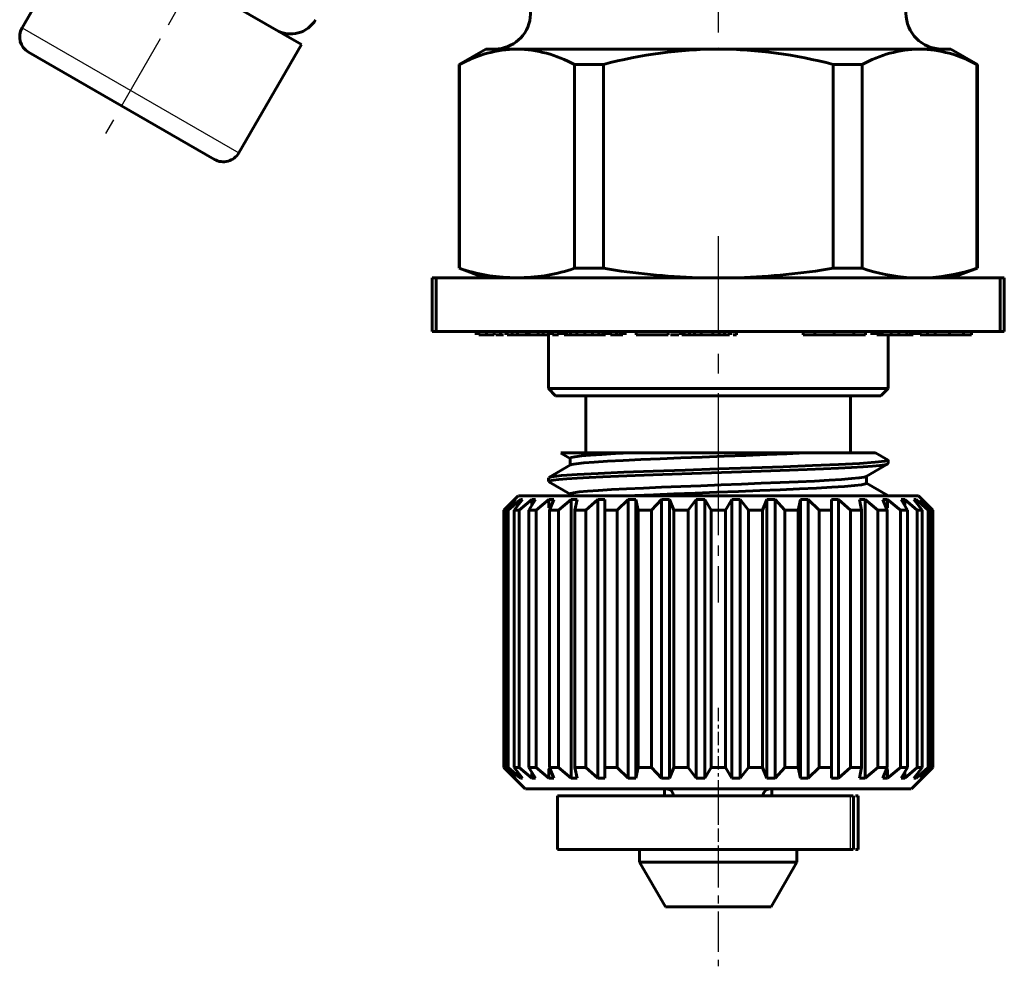
# Model space of a CAD drawing. Units: millimetres. Extents: x 557 to 1715, y -60 to 60.
# Drawn here: x 787 to 814, y -60 to -34 of the extents above; entities that cross this region are included whole.
import ezdxf

# ---------------------------------------------------------------- set-up
doc = ezdxf.new("R2010")
doc.units = ezdxf.units.MM
for name, pattern in [('CENTER_per1_scale0.011811', [0.6, 0.375, -0.075, 0.075, -0.075]), ('CENTER_per1_scale0.024016', [1.22, 0.7625, -0.1525, 0.1525, -0.1525]), ('CENTER_per1_scale0.035433', [1.8, 1.125, -0.225, 0.225, -0.225]), ('CENTER_per1_scale0.045615', [2.317236, 1.448273, -0.289655, 0.289655, -0.289655]), ('CENTER_per1_scale0.068898', [3.5, 2.1875, -0.4375, 0.4375, -0.4375]), ('CENTER_per1_scale0.086614', [4.4, 2.75, -0.55, 0.55, -0.55])]:
    doc.linetypes.add(name, pattern=pattern)

# ---------------------------------------------------------------- blocks, each defined once
blk = doc.blocks.new('Проекция_2')
at = {"color": 7, "linetype": 'CENTER_per1_scale0.024016', "lineweight": 25}
blk.add_line((16.142, -29.628), (16.142, -34.181), dxfattribs=at)
at = {"color": 7, "linetype": 'Continuous', "lineweight": 60}
for p, q in [((-1.578, -30.89), (-3.328, -33.921)), ((-0.481, -31.523), (4.485, -34.39)), ((2.735, -37.421), (4.485, -34.39)), ((-3.145, -34.604), (2.052, -37.604)), ((9.642, -34.515), (8.892, -34.948)), ((9.642, -34.515), (10.513, -34.515)), ((10.513, -34.515), (16.142, -34.515)), ((16.142, -34.515), (21.771, -34.515)), ((21.771, -34.515), (22.642, -34.515)), ((23.392, -34.948), (22.642, -34.515)), ((8.892, -34.948), (8.892, -40.651)), ((8.907, -34.948), (8.907, -34.948)), ((8.907, -40.651), (8.907, -34.948)), ((12.118, -40.651), (12.118, -34.948)), ((12.118, -34.948), (12.931, -34.948)), ((12.931, -40.651), (12.931, -34.948)), ((19.353, -40.651), (19.353, -34.948)), ((19.353, -34.948), (20.165, -34.948)), ((20.165, -40.651), (20.165, -34.948)), ((23.377, -34.948), (23.377, -34.948)), ((23.377, -40.651), (23.377, -34.948)), ((23.392, -40.651), (23.392, -34.948)), ((8.892, -40.651), (9.617, -40.915)), ((8.907, -40.651), (8.907, -40.651)), ((12.118, -40.651), (12.931, -40.651)), ((19.353, -40.651), (20.165, -40.651)), ((22.667, -40.915), (23.392, -40.651)), ((23.377, -40.651), (23.377, -40.651)), ((8.142, -42.415), (8.142, -40.915)), ((8.142, -40.915), (8.254, -40.915)), ((24.03, -40.915), (8.254, -40.915)), ((8.254, -42.415), (8.254, -40.915)), ((24.03, -40.915), (24.142, -40.915)), ((24.03, -40.915), (24.03, -42.415)), ((24.142, -40.915), (24.142, -42.415)), ((8.254, -42.415), (8.142, -42.415)), ((24.03, -42.415), (8.254, -42.415)), ((9.376, -42.415), (9.376, -42.515)), ((9.442, -42.415), (9.442, -42.515)), ((9.659, -42.515), (9.442, -42.515)), ((9.659, -42.415), (9.659, -42.515)), ((9.876, -42.515), (9.659, -42.515)), ((9.876, -42.415), (9.876, -42.515)), ((10.052, -42.515), (9.917, -42.515)), ((10.052, -42.415), (10.052, -42.515)), ((10.137, -42.515), (10.052, -42.515)), ((10.201, -42.415), (10.201, -42.515)), ((10.238, -42.415), (10.238, -42.515)), ((10.382, -42.515), (10.238, -42.515)), ((10.382, -42.415), (10.382, -42.515)), ((10.527, -42.515), (10.382, -42.515)), ((10.527, -42.415), (10.527, -42.515)), ((10.78, -42.515), (10.527, -42.515)), ((10.78, -42.415), (10.78, -42.515)), ((10.852, -42.515), (10.78, -42.515)), ((10.852, -42.415), (10.852, -42.515)), ((11.106, -42.515), (10.852, -42.515)), ((11.106, -42.415), (11.106, -42.515)), ((11.25, -42.515), (11.106, -42.515)), ((11.25, -42.415), (11.25, -42.515)), ((11.395, -42.515), (11.25, -42.515)), ((11.392, -42.515), (11.392, -44.015)), ((11.395, -42.415), (11.395, -42.515)), ((11.431, -42.415), (11.431, -42.515)), ((11.507, -42.415), (11.507, -42.515)), ((11.676, -42.515), (11.507, -42.515)), ((11.676, -42.415), (11.676, -42.515)), ((11.757, -42.415), (11.757, -42.515)), ((11.793, -42.415), (11.793, -42.515)), ((11.829, -42.415), (11.829, -42.515)), ((11.901, -42.515), (11.829, -42.515)), ((11.901, -42.415), (11.901, -42.515)), ((12.01, -42.515), (11.901, -42.515)), ((12.01, -42.415), (12.01, -42.515)), ((12.191, -42.515), (12.01, -42.515)), ((12.191, -42.415), (12.191, -42.515)), ((12.408, -42.515), (12.191, -42.515)), ((12.408, -42.415), (12.408, -42.515)), ((12.625, -42.515), (12.408, -42.515)), ((12.725, -42.515), (12.556, -42.515)), ((12.625, -42.415), (12.625, -42.515)), ((12.805, -42.515), (12.625, -42.515)), ((12.805, -42.415), (12.805, -42.515)), ((12.914, -42.515), (12.805, -42.515)), ((12.914, -42.415), (12.914, -42.515)), ((12.986, -42.515), (12.914, -42.515)), ((12.986, -42.415), (12.986, -42.515)), ((13.022, -42.415), (13.022, -42.515)), ((13.059, -42.415), (13.059, -42.515)), ((13.131, -42.415), (13.131, -42.515)), ((13.3, -42.515), (13.131, -42.515)), ((13.3, -42.415), (13.3, -42.515)), ((13.402, -42.515), (13.3, -42.515)), ((13.402, -42.415), (13.402, -42.515)), ((13.47, -42.515), (13.402, -42.515)), ((13.47, -42.415), (13.47, -42.515)), ((13.503, -42.415), (13.503, -42.515)), ((13.537, -42.415), (13.537, -42.515)), ((13.842, -42.415), (13.842, -42.515)), ((14.742, -42.515), (13.842, -42.515)), ((14.742, -42.415), (14.742, -42.515)), ((15.042, -42.515), (14.806, -42.515)), ((15.084, -42.415), (15.084, -42.515)), ((15.12, -42.415), (15.12, -42.515)), ((15.192, -42.515), (15.12, -42.515)), ((15.192, -42.415), (15.192, -42.515)), ((15.337, -42.515), (15.192, -42.515)), ((15.337, -42.415), (15.337, -42.515)), ((15.482, -42.515), (15.337, -42.515)), ((15.482, -42.415), (15.482, -42.515)), ((15.663, -42.515), (15.482, -42.515)), ((15.663, -42.415), (15.663, -42.515)), ((15.988, -42.515), (15.663, -42.515)), ((15.988, -42.415), (15.988, -42.515)), ((16.169, -42.515), (15.988, -42.515)), ((16.169, -42.415), (16.169, -42.515)), ((16.314, -42.515), (16.169, -42.515)), ((16.314, -42.415), (16.314, -42.515)), ((16.458, -42.515), (16.314, -42.515)), ((16.458, -42.415), (16.458, -42.515)), ((16.494, -42.415), (16.494, -42.515)), ((16.65, -42.515), (16.559, -42.515)), ((16.65, -42.415), (16.65, -42.515)), ((18.52, -42.415), (18.52, -42.515)), ((18.845, -42.515), (18.52, -42.515)), ((18.845, -42.415), (18.845, -42.515)), ((19.388, -42.515), (18.845, -42.515)), ((19.388, -42.415), (19.388, -42.515)), ((19.93, -42.515), (19.388, -42.515)), ((20.169, -42.515), (19.864, -42.515)), ((19.93, -42.415), (19.93, -42.515)), ((20.256, -42.515), (19.93, -42.515)), ((20.256, -42.415), (20.256, -42.515)), ((20.439, -42.415), (20.439, -42.515)), ((20.473, -42.415), (20.473, -42.515)), ((20.545, -42.415), (20.545, -42.515)), ((20.581, -42.415), (20.581, -42.515)), ((20.654, -42.515), (20.581, -42.515)), ((20.654, -42.415), (20.654, -42.515)), ((20.726, -42.515), (20.654, -42.515)), ((20.726, -42.415), (20.726, -42.515)), ((20.979, -42.515), (20.726, -42.515)), ((20.892, -44.015), (20.892, -42.515)), ((20.979, -42.415), (20.979, -42.515)), ((21.196, -42.515), (20.979, -42.515)), ((21.196, -42.415), (21.196, -42.515)), ((21.413, -42.515), (21.196, -42.515)), ((21.413, -42.415), (21.413, -42.515)), ((21.522, -42.515), (21.413, -42.515)), ((21.522, -42.415), (21.522, -42.515)), ((21.594, -42.515), (21.522, -42.515)), ((21.594, -42.415), (21.594, -42.515)), ((21.63, -42.415), (21.63, -42.515)), ((21.666, -42.415), (21.666, -42.515)), ((21.702, -42.415), (21.702, -42.515)), ((21.793, -42.415), (21.793, -42.515)), ((21.996, -42.515), (21.793, -42.515)), ((21.992, -42.415), (21.992, -42.515)), ((22.209, -42.515), (21.992, -42.515)), ((22.209, -42.415), (22.209, -42.515)), ((22.607, -42.515), (22.209, -42.515)), ((22.74, -42.515), (22.368, -42.515)), ((22.607, -42.415), (22.607, -42.515)), ((23.004, -42.515), (22.607, -42.515)), ((23.004, -42.415), (23.004, -42.515)), ((23.221, -42.515), (23.004, -42.515)), ((23.221, -42.415), (23.221, -42.515)), ((24.142, -42.415), (24.03, -42.415)), ((11.392, -44.015), (20.892, -44.015)), ((11.392, -44.015), (11.592, -44.215)), ((20.692, -44.215), (20.892, -44.015)), ((11.592, -44.215), (20.692, -44.215)), ((12.442, -44.215), (12.442, -45.815)), ((19.842, -45.815), (19.842, -44.215)), ((11.743, -45.822), (11.998, -45.97)), ((11.744, -45.815), (13.706, -45.815)), ((11.998, -45.965), (11.998, -46.159)), ((13.706, -45.815), (18.578, -45.815)), ((18.578, -45.815), (20.54, -45.815)), ((20.892, -46.015), (20.541, -45.812)), ((12.009, -46.153), (11.402, -46.504)), ((20.277, -46.475), (20.885, -46.123)), ((20.892, -46.115), (20.892, -46.013)), ((11.392, -46.515), (11.392, -46.615)), ((20.285, -46.664), (20.285, -46.47)), ((11.401, -46.624), (12, -46.97)), ((20.882, -47.004), (20.285, -46.659)), ((10.542, -47.015), (10.142, -47.415)), ((17.114, -47.015), (10.553, -47.015)), ((12, -46.965), (12, -47.015)), ((21.741, -47.015), (17.114, -47.015)), ((22.142, -47.415), (21.742, -47.015)), ((10.455, -47.115), (10.145, -47.415)), ((10.202, -47.415), (10.475, -47.115)), ((10.607, -47.115), (10.271, -47.415)), ((10.439, -47.415), (10.668, -47.115)), ((10.455, -47.115), (10.475, -47.115)), ((10.927, -47.115), (10.575, -47.415)), ((10.607, -47.115), (10.668, -47.115)), ((10.849, -47.415), (11.027, -47.115)), ((10.927, -47.283), (10.927, -47.115)), ((10.927, -47.115), (11.027, -47.115)), ((11.406, -47.115), (11.049, -47.415)), ((11.406, -47.352), (11.406, -47.115)), ((11.406, -47.115), (11.542, -47.115)), ((11.42, -47.415), (11.542, -47.115)), ((12.028, -47.115), (11.677, -47.415)), ((12.028, -54.915), (12.028, -47.115)), ((12.028, -47.115), (12.196, -47.115)), ((12.134, -47.415), (12.196, -47.115)), ((12.776, -47.115), (12.441, -47.415)), ((12.776, -54.915), (12.776, -47.115)), ((12.776, -47.115), (12.97, -47.115)), ((12.97, -47.415), (12.97, -47.115)), ((13.626, -47.115), (13.317, -47.415)), ((13.626, -54.915), (13.626, -47.115)), ((13.626, -47.115), (13.841, -47.115)), ((13.841, -54.915), (13.841, -47.115)), ((13.903, -47.415), (13.841, -47.115)), ((14.552, -47.115), (14.279, -47.415)), ((14.552, -54.915), (14.552, -47.115)), ((14.552, -47.115), (14.782, -47.115)), ((14.782, -54.915), (14.782, -47.115)), ((14.904, -47.415), (14.782, -47.115)), ((15.527, -47.115), (15.298, -47.415)), ((15.527, -54.915), (15.527, -47.115)), ((15.527, -47.115), (15.763, -47.115)), ((15.763, -54.915), (15.763, -47.115)), ((15.942, -47.415), (15.763, -47.115)), ((16.521, -47.115), (16.342, -47.415)), ((16.521, -47.115), (16.757, -47.115)), ((16.521, -54.915), (16.521, -47.115)), ((16.757, -54.915), (16.757, -47.115)), ((16.986, -47.415), (16.757, -47.115)), ((17.502, -47.115), (17.38, -47.415)), ((17.502, -54.915), (17.502, -47.115)), ((17.502, -47.115), (17.731, -47.115)), ((17.731, -54.915), (17.731, -47.115)), ((18.005, -47.415), (17.731, -47.115)), ((18.443, -47.115), (18.381, -47.415)), ((18.443, -54.915), (18.443, -47.115)), ((18.443, -47.115), (18.658, -47.115)), ((18.658, -54.915), (18.658, -47.115)), ((18.967, -47.415), (18.658, -47.115)), ((19.313, -47.115), (19.313, -47.415)), ((19.313, -47.115), (19.508, -47.115)), ((19.508, -54.915), (19.508, -47.115)), ((19.843, -47.415), (19.508, -47.115)), ((20.088, -47.115), (20.15, -47.415)), ((20.088, -47.115), (20.255, -47.115)), ((20.255, -54.915), (20.255, -47.115)), ((20.607, -47.415), (20.255, -47.115)), ((20.742, -47.115), (20.864, -47.415)), ((20.742, -47.115), (20.878, -47.115)), ((20.878, -47.352), (20.878, -47.115)), ((21.235, -47.415), (20.878, -47.115)), ((21.257, -47.115), (21.435, -47.415)), ((21.257, -47.115), (21.357, -47.115)), ((21.357, -47.283), (21.357, -47.115)), ((21.709, -47.415), (21.357, -47.115)), ((21.616, -47.115), (21.845, -47.415)), ((21.616, -47.115), (21.677, -47.115)), ((21.677, -47.195), (21.677, -47.115)), ((22.013, -47.415), (21.677, -47.115)), ((21.809, -47.115), (22.082, -47.415)), ((21.809, -47.115), (21.829, -47.115)), ((22.139, -47.415), (21.829, -47.115)), ((10.142, -47.415), (10.142, -54.615)), ((10.145, -47.415), (10.145, -47.415)), ((10.202, -47.415), (10.202, -54.615)), ((10.202, -47.415), (10.271, -47.415)), ((10.271, -47.415), (10.271, -54.615)), ((10.439, -47.415), (10.439, -54.615)), ((10.439, -47.415), (10.575, -47.415)), ((10.575, -47.415), (10.575, -54.615)), ((10.849, -47.415), (10.849, -54.615)), ((10.849, -47.415), (11.049, -47.415)), ((11.049, -47.415), (11.049, -54.615)), ((11.42, -47.415), (11.42, -54.615)), ((11.42, -47.415), (11.677, -47.415)), ((11.677, -47.415), (11.677, -54.615)), ((12.134, -47.415), (12.134, -54.615)), ((12.134, -47.415), (12.441, -47.415)), ((12.441, -47.415), (12.441, -54.615)), ((12.97, -47.415), (12.97, -54.615)), ((12.97, -47.415), (13.317, -47.415)), ((13.317, -47.415), (13.317, -54.615)), ((13.903, -47.415), (13.903, -54.615)), ((13.903, -47.415), (14.279, -47.415)), ((14.279, -47.415), (14.279, -54.615)), ((14.904, -47.415), (14.904, -54.615)), ((14.904, -47.415), (15.298, -47.415)), ((15.298, -47.415), (15.298, -54.615)), ((15.942, -47.415), (16.342, -47.415)), ((15.942, -47.415), (15.942, -54.615)), ((16.342, -47.415), (16.342, -54.615)), ((16.986, -47.415), (16.986, -54.615)), ((16.986, -47.415), (17.184, -47.415)), ((17.184, -47.415), (17.38, -47.415)), ((17.38, -47.415), (17.38, -54.615)), ((18.005, -47.415), (18.005, -54.615)), ((18.005, -47.415), (18.381, -47.415)), ((18.381, -47.415), (18.381, -54.615)), ((18.967, -47.415), (18.967, -54.615)), ((18.967, -47.415), (19.313, -47.415)), ((19.313, -47.415), (19.313, -54.615)), ((19.843, -47.415), (19.843, -54.615)), ((19.843, -47.415), (20.15, -47.415)), ((20.15, -47.415), (20.15, -54.615)), ((20.607, -47.415), (20.607, -54.615)), ((20.607, -47.415), (20.864, -47.415)), ((20.864, -47.415), (20.864, -54.615)), ((21.235, -47.415), (21.235, -54.615)), ((21.235, -47.415), (21.435, -47.415)), ((21.435, -47.415), (21.435, -54.615)), ((21.709, -47.415), (21.709, -54.615)), ((21.709, -47.415), (21.845, -47.415)), ((21.845, -47.415), (21.845, -54.615)), ((22.013, -47.415), (22.013, -54.615)), ((22.013, -47.415), (22.082, -47.415)), ((22.082, -47.415), (22.082, -54.615)), ((22.139, -47.415), (22.139, -47.415)), ((22.142, -54.615), (22.142, -47.415)), ((10.142, -54.615), (10.742, -55.215)), ((10.455, -54.915), (10.145, -54.615)), ((10.145, -54.615), (10.145, -54.615)), ((10.202, -54.615), (10.271, -54.615)), ((10.202, -54.615), (10.475, -54.915)), ((10.607, -54.915), (10.271, -54.615)), ((10.439, -54.615), (10.575, -54.615)), ((10.439, -54.615), (10.668, -54.915)), ((10.927, -54.915), (10.575, -54.615)), ((10.849, -54.615), (11.049, -54.615)), ((10.849, -54.615), (11.027, -54.915)), ((10.927, -54.915), (10.927, -54.746)), ((11.406, -54.915), (11.049, -54.615)), ((11.406, -54.915), (11.406, -54.652)), ((11.42, -54.615), (11.677, -54.615)), ((11.42, -54.615), (11.542, -54.915)), ((12.028, -54.915), (11.677, -54.615)), ((12.134, -54.615), (12.441, -54.615)), ((12.134, -54.615), (12.196, -54.915)), ((12.776, -54.915), (12.441, -54.615)), ((12.97, -54.615), (13.317, -54.615)), ((12.97, -54.615), (12.97, -54.915)), ((13.626, -54.915), (13.317, -54.615)), ((13.903, -54.615), (13.841, -54.915)), ((13.903, -54.615), (14.279, -54.615)), ((14.552, -54.915), (14.279, -54.615)), ((14.904, -54.615), (14.782, -54.915)), ((14.904, -54.615), (15.298, -54.615)), ((15.527, -54.915), (15.298, -54.615)), ((15.942, -54.615), (15.763, -54.915)), ((15.942, -54.615), (16.342, -54.615)), ((16.521, -54.915), (16.342, -54.615)), ((16.986, -54.615), (16.757, -54.915)), ((16.986, -54.615), (17.184, -54.615)), ((17.184, -54.615), (17.38, -54.615)), ((17.502, -54.915), (17.38, -54.615)), ((18.005, -54.615), (17.731, -54.915)), ((18.005, -54.615), (18.381, -54.615)), ((18.443, -54.915), (18.381, -54.615)), ((18.967, -54.615), (18.658, -54.915)), ((18.967, -54.615), (19.313, -54.615)), ((19.313, -54.915), (19.313, -54.615)), ((19.843, -54.615), (19.508, -54.915)), ((19.843, -54.615), (20.15, -54.615)), ((20.088, -54.915), (20.15, -54.615)), ((20.607, -54.615), (20.255, -54.915)), ((20.607, -54.615), (20.864, -54.615)), ((20.742, -54.915), (20.864, -54.615)), ((21.235, -54.615), (20.878, -54.915)), ((20.878, -54.915), (20.878, -54.677)), ((21.235, -54.615), (21.435, -54.615)), ((21.257, -54.915), (21.435, -54.615)), ((21.709, -54.615), (21.357, -54.915)), ((21.357, -54.915), (21.357, -54.746)), ((21.542, -55.215), (22.142, -54.615)), ((21.616, -54.915), (21.845, -54.615)), ((22.013, -54.615), (21.677, -54.915)), ((21.709, -54.615), (21.845, -54.615)), ((21.809, -54.915), (22.082, -54.615)), ((22.139, -54.615), (21.829, -54.915)), ((22.013, -54.615), (22.082, -54.615)), ((22.139, -54.615), (22.139, -54.615)), ((10.455, -54.915), (10.475, -54.915)), ((10.607, -54.915), (10.668, -54.915)), ((10.927, -54.915), (11.027, -54.915)), ((11.406, -54.915), (11.542, -54.915)), ((12.028, -54.915), (12.196, -54.915)), ((12.776, -54.915), (12.97, -54.915)), ((13.626, -54.915), (13.841, -54.915)), ((14.552, -54.915), (14.782, -54.915)), ((15.527, -54.915), (15.763, -54.915)), ((16.521, -54.915), (16.757, -54.915)), ((17.502, -54.915), (17.731, -54.915)), ((18.443, -54.915), (18.658, -54.915)), ((19.313, -54.915), (19.508, -54.915)), ((20.088, -54.915), (20.255, -54.915)), ((20.742, -54.915), (20.878, -54.915)), ((21.257, -54.915), (21.357, -54.915)), ((21.616, -54.915), (21.677, -54.915)), ((21.677, -54.915), (21.677, -54.834)), ((21.809, -54.915), (21.829, -54.915)), ((17.08, -55.215), (10.752, -55.215)), ((14.642, -55.415), (14.642, -55.215)), ((21.541, -55.215), (17.08, -55.215)), ((17.642, -55.215), (17.642, -55.415)), ((11.642, -55.415), (11.642, -56.915)), ((19.83, -55.415), (11.645, -55.415)), ((19.83, -55.415), (19.917, -55.415)), ((19.92, -56.915), (19.92, -55.415)), ((19.981, -55.415), (20.052, -55.415)), ((20.054, -56.915), (20.054, -55.415)), ((19.83, -56.915), (11.645, -56.915)), ((13.942, -56.915), (13.942, -57.265)), ((18.342, -57.265), (18.342, -56.915)), ((19.917, -56.915), (19.83, -56.915)), ((20.052, -56.915), (19.981, -56.915)), ((13.942, -57.265), (16.142, -57.265)), ((16.142, -57.265), (13.942, -57.265)), ((13.942, -57.265), (14.664, -58.515)), ((16.142, -57.265), (18.342, -57.265)), ((18.342, -57.265), (16.142, -57.265)), ((17.62, -58.515), (18.342, -57.265)), ((16.142, -58.515), (14.664, -58.515)), ((17.62, -58.515), (16.142, -58.515))]:
    blk.add_line(p, q, dxfattribs=at)
at = {"color": 7, "linetype": 'CENTER_per1_scale0.068898', "lineweight": 25}
blk.add_line((2.287, -31.196), (-1.13, -37.114), dxfattribs=at)
at = {"color": 7, "linetype": 'Continuous', "lineweight": 25}
for p, q in [((-3.328, -33.921), (2.735, -37.421)), ((19.83, -55.415), (19.83, -56.915))]:
    blk.add_line(p, q, dxfattribs=at)
at = {"color": 7, "linetype": 'CENTER_per1_scale0.086614', "lineweight": 25}
blk.add_line((16.142, -39.748), (16.142, -47.481), dxfattribs=at)
at = {"color": 7, "linetype": 'CENTER_per1_scale0.045615', "lineweight": 25}
blk.add_line((16.142, -44.348), (16.142, -49.999), dxfattribs=at)
at = {"color": 7, "linetype": 'CENTER_per1_scale0.011811', "lineweight": 25}
blk.add_line((16.142, -52.948), (16.142, -56.881), dxfattribs=at)
at = {"color": 7, "linetype": 'CENTER_per1_scale0.035433', "lineweight": 25}
blk.add_line((16.142, -55.048), (16.142, -60.181), dxfattribs=at)
at = {"color": 7, "lineweight": 25, "flags": 128}
blk.add_lwpolyline([(4.768, -33.822), (4.792, -33.805), (4.88, -33.694)], dxfattribs=at)
at = {"color": 7, "lineweight": 60, "flags": 128}
for points in [[(12.002, -45.964), (12.027, -45.946), (12.133, -45.924), (12.314, -45.902), (12.567, -45.88), (12.887, -45.858), (13.27, -45.836), (13.706, -45.814)], [(12.021, -46.153), (12.038, -46.143), (12.166, -46.119), (12.38, -46.096), (12.674, -46.072), (13.045, -46.049), (13.483, -46.026), (13.978, -46.002), (14.519, -45.979), (15.096, -45.955), (15.696, -45.932), (16.305, -45.908), (16.911, -45.885), (17.499, -45.861), (18.058, -45.838), (18.577, -45.815)], [(20.879, -46.123), (20.877, -46.127), (20.801, -46.146), (20.659, -46.165), (20.456, -46.183), (20.192, -46.202), (19.872, -46.221), (19.501, -46.24), (19.083, -46.258), (18.624, -46.277), (18.131, -46.296), (17.61, -46.315), (17.069, -46.333), (16.515, -46.352), (15.955, -46.371), (15.399, -46.39), (14.853, -46.408), (14.324, -46.427), (13.821, -46.446), (13.35, -46.465), (12.918, -46.483), (12.53, -46.502), (12.192, -46.521), (11.91, -46.54), (11.686, -46.558), (11.523, -46.577), (11.425, -46.596), (11.392, -46.615)], [(20.892, -46.015), (20.801, -46.046), (20.53, -46.077), (20.091, -46.108), (19.501, -46.14), (18.781, -46.171), (17.96, -46.202), (17.069, -46.233), (16.142, -46.265), (15.215, -46.296), (14.324, -46.327), (13.503, -46.358), (12.783, -46.39), (12.192, -46.421), (11.754, -46.452), (11.483, -46.483), (11.422, -46.504)], [(12.008, -46.964), (12.01, -46.952), (12.094, -46.93), (12.255, -46.908), (12.488, -46.886), (12.789, -46.864), (13.155, -46.842), (13.577, -46.821), (14.047, -46.799), (14.556, -46.777), (15.095, -46.755), (15.655, -46.733), (16.223, -46.711), (16.79, -46.689), (17.345, -46.667), (17.877, -46.646), (18.376, -46.624), (18.833, -46.602), (19.24, -46.58), (19.587, -46.558), (19.87, -46.536), (20.083, -46.514), (20.222, -46.492), (20.272, -46.474)], [(11.421, -46.624), (11.392, -46.615)], [(13.711, -47.015), (13.806, -47.01), (14.334, -46.986), (14.901, -46.963), (15.494, -46.94), (16.101, -46.916), (16.709, -46.893), (17.306, -46.869), (17.877, -46.846), (18.41, -46.822), (18.893, -46.799), (19.318, -46.776), (19.675, -46.752), (19.954, -46.729), (20.15, -46.705), (20.26, -46.682), (20.277, -46.664)], [(20.862, -47.004), (20.892, -47.015)]]:
    blk.add_lwpolyline(points, dxfattribs=at)
at = {"color": 7, "linetype": 'Continuous', "lineweight": 60}
for centre, radius, start, end in [((9.892, -33.515), 1, 270, 76.6059), ((22.392, -33.515), 1, 90, 270), ((4.187, -33.294), 0.8, 240, 330), ((-2.895, -34.171), 0.5, 150, 240), ((10.594, -38.01), 3.496, 91.3333, 118.8517), ((10.431, -38.01), 3.496, 61.1483, 88.6668), ((16.235, -47.328), 12.814, 90.4157, 104.9432), ((16.049, -47.328), 12.814, 75.0568, 89.5843), ((21.852, -38.01), 3.496, 91.3332, 118.8517), ((21.69, -38.01), 3.496, 61.1483, 88.6667), ((2.302, -37.171), 0.5, 240, 330), ((10.496, -36.016), 4.9, 251.0805, 269.0054), ((10.53, -36.016), 4.9, 270.9946, 288.9195), ((16.296, -20.321), 20.607, 260.6017, 267.9937), ((15.988, -20.321), 20.607, 272.0063, 279.3983), ((21.875, -35.532), 5.396, 251.532, 265.8803), ((21.667, -35.532), 5.396, 274.1197, 288.468), ((90.381, 1858.394), 1905.812, 267.649508, 267.655602), ((14.692, -55.415), 0.2, 0, 90), ((17.592, -55.415), 0.2, 90, 180)]:
    blk.add_arc(centre, radius, start, end, dxfattribs=at)

msp = doc.modelspace()

# ---------------------------------------------------------------- block references
msp.add_blockref('Проекция_2', (790.026, 0))

doc.saveas('drawing.dxf')
